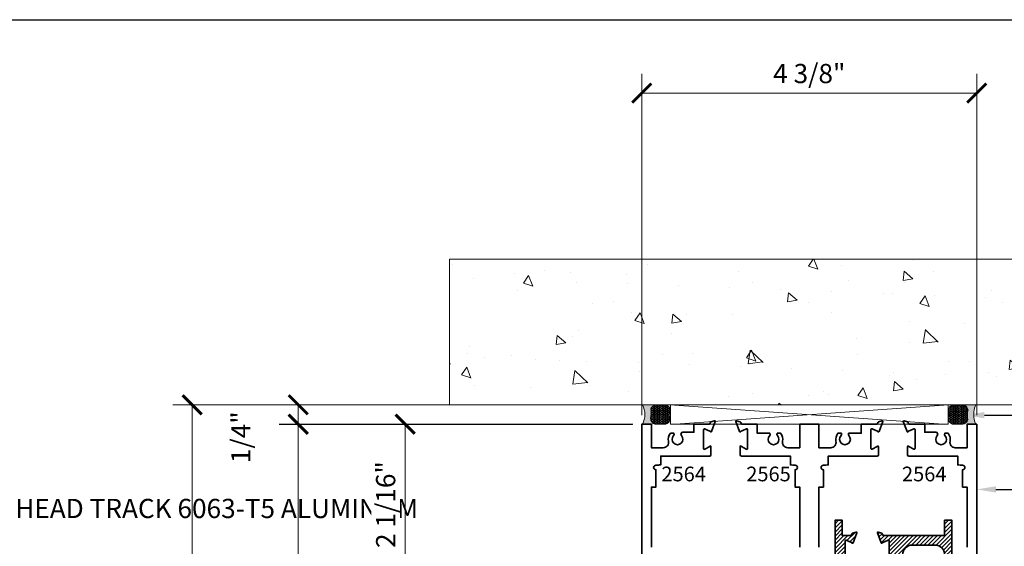
# Model space of a CAD drawing. Units: inches. Extents: x 10869 to 24807, y -8811 to -3616.
# Drawn here: x 11038 to 11051, y -3831 to -3824 of the extents above; entities that cross this region are included whole.
import ezdxf
from ezdxf import colors
from ezdxf.entities.mleader import LeaderData, LeaderLine
from ezdxf.math import Vec2, Vec3

# ---------------------------------------------------------------- set-up
doc = ezdxf.new("R2010")
doc.units = ezdxf.units.IN
doc.header["$LTSCALE"] = 0.5
doc.header["$MEASUREMENT"] = 0
doc.header["$PDSIZE"] = 1
doc.layers.get('Defpoints').update_dxf_attribs({"color": 251, "lineweight": 0})
for name, color, linetype, lineweight in [('Border', 7, 'Continuous', 25), ('By Others', 8, 'Continuous', 5), ('Dimensions', 7, 'Continuous', 13), ('PRL Setting', 6, 'Continuous', 20), ('PRLFrame', 134, 'Continuous', 35), ('PRLSetting', 6, 'Continuous', 20), ('Text', 252, 'Continuous', 30)]:
    doc.layers.add(name, color=color, linetype=linetype, lineweight=lineweight)
doc.styles.get("Standard").update_dxf_attribs({"font": 'arial.ttf'})
doc.dimstyles.new('PRL$0', dxfattribs={"dimtxt": 0.125, "dimasz": 0.125, "dimexe": 0.125, "dimexo": 0.0625, "dimgap": 0.0625, "dimtad": 1, "dimdec": 4, "dimzin": 3, "dimdsep": 46, "dimlunit": 4, "dimtxsty": 'Standard', "dimblk": 'ARCHTICK', "dimcen": 0, "dimclrd": 256, "dimclre": 256, "dimclrt": 256, "dimazin": 0, "dimtfac": 1, "dimtdec": 4, "dimtofl": 0, "dimtmove": 0, "dimatfit": 3, "dimfxl": 0.125, "dimtfill": 1, "dimfrac": 2, "dimtolj": 1, "dimtzin": 0, "dimlwd": -1, "dimlwe": -1, "dimarcsym": 0})
pattern_1 = [(45, (-42.42297854640856, -646.5286969525032), (-0.02651650429449553, 0.02651650429449553), [])]

# ---------------------------------------------------------------- blocks, each defined once
blk = doc.blocks.new('Dynblock-Sealant3')
at = {"layer": 'PRL Setting', "lineweight": -3}
h = blk.add_hatch(dxfattribs=at)
h.set_pattern_fill('HONEY', color=256, scale=0.1666666666666666)
h.set_pattern_definition([(0, (0, 0), (0.03124999999999999, 0.0180421959121758), [0.02083333333333333, -0.04166666666666666]), (120, (0, 0), (-0.03124999999999998, 0.0180421959121758), [0.02083333333333332, -0.04166666666666664]), (59.99999999999999, (0, 0), (6.938893903907228e-18, 0.03608439182435161), [-0.04166666666666665, 0.02083333333333333])])
h.paths.add_polyline_path([(-0.1583744156338251, 0.2877946912706195, 0.197622861483537), (-0.16362861724856, 0.3109811814396535, 0.1781934081232639), (-0.2561978488301974, 0.375), (-0.4310222997784909, 0.375, 0.09541692369056783), (-0.4671145600077522, 0.3680490913411654, 0.3205653304227348), (-0.5389970698695228, 0.2585547271251669, 0.1070890218518376), (-0.5323692901004599, 0.2329292479413344, -0.2200532177392305), (-0.5286103470211716, 0.1199428811040467, 0.1971983640054528), (-0.5291107394211454, 0.07249129028127838, 0.2294187004762123), (-0.449864203179459, 0), (-0.2402519359384314, 0, 0.3435090603726153), (-0.1562500000000002, 0.113382104053017, -0.0900193469034897)])
at = {"layer": 'PRL Setting'}
h = blk.add_hatch(color=256, dxfattribs=at)
edge = h.paths.add_edge_path()
edge.add_line((0, 0.375), (-0.2561978488290507, 0.375))
edge.add_arc((-0.2968777799687814, 0.2172425456155906), 0.1629179892196556, 35.125767951114085, 75.54049043261023, ccw=False)
edge.add_arc((-0.189187712072453, 0.2930007706581819), 0.0312499999999845, -9.589877105315225, 35.125767951116984, ccw=False)
edge.add_arc((0.3231379503013159, 0.2064404742977786), 0.4883366330377227, 170.4101228946807, 190.9855794753516)
edge.add_arc((-0.2710315728108981, 0.1106123631234368), 0.1148149856163851, -74.4499340415818, 1.3823096407652997, ccw=False)
edge.add_line((-0.2402519359347934, 0), (3.810285420513537e-13, 0))
edge.add_arc((0.3731777901703026, 0.1875), 0.4176337068263481, 153.3231490947053, 206.6768509051579, ccw=False)
blk.add_lwpolyline([(-0.5323692901001777, 0.2329292479407741, -0.1073450320601699), (-0.5389995510668086, 0.2586179536283453, -0.3204104769671941), (-0.467114560007758, 0.3680490913411631, -0.09541692369342575), (-0.4310222997773963, 0.375), (-0.2561978488301975, 0.375, -0.1781934081275193), (-0.1636286172470136, 0.3109811814374552, -0.1976228614784485), (-0.1583744156341709, 0.2877946912685729, 0.09001934690241879), (-0.15625, 0.1133821040530165, -0.3435090603726143), (-0.2402519359384314, 0), (-0.4498642031794589, 0, -0.2294187004830065), (-0.5291107394223218, 0.0724912902842334, -0.1971983639969396), (-0.5286103470207308, 0.1199428811050893, 0.2200532177358061)], format="xyb", close=True, dxfattribs=at)
blk.add_arc((0.3731777901703026, 0.1875), 0.4176337068251677, 153.3231490946955, 206.6768509053045, dxfattribs=at)
blk = doc.blocks.new('_ArchTick')
at = {"color": 0, "linetype": 'ByBlock', "const_width": 0.15}
blk.add_lwpolyline([(-0.5, -0.5), (0.5, 0.5)], dxfattribs=at)
blk = doc.blocks.new('_Open')
at = {"color": 0, "linetype": 'ByBlock', "lineweight": -2}
for p, q in [((-1, 0.1666666666666667), (0, 0)), ((-1, -0.1666666666666667), (0, 0)), ((0, 0), (-1, 0))]:
    blk.add_line(p, q, dxfattribs=at)
blk = doc.blocks.new('*D236')
at = {"layer": 'Defpoints', "color": 0, "transparency": 16777216}
for p in [(11045.99988188549, -3828.897533415316), (11040.14131938741, -3842.656099198634), (11044.28592807293, -3842.656099198634)]:
    blk.add_point(p, dxfattribs=at)
at = {"layer": 'Dimensions', "transparency": 16777216}
for p, q in [((11045.87488188549, -3828.897533415316), (11039.89131938741, -3828.897533415316)), ((11040.14131938741, -3828.897533415316), (11040.14131938741, -3842.406099198634))]:
    blk.add_line(p, q, dxfattribs=at)
at = {"layer": 'Dimensions', "transparency": 16777216, "xscale": 0.25, "yscale": 0.25, "zscale": 0.25}
for name, p, rotation in [('_ArchTick', (11040.14131938741, -3828.897533415316), 90), ('_Open', (11040.14131938741, -3842.656099198634), 270)]:
    blk.add_blockref(name, p, dxfattribs=dict(at, rotation=rotation))
at = {"layer": 'Dimensions', "transparency": 16777216, "insert": (11039.88697081988, -3835.651816306977), "char_height": 0.25, "attachment_point": 5, "rotation": 90, "bg_fill": 3, "box_fill_scale": 1.25, "bg_fill_color": 256, "bg_fill_true_color": 13158600, "bg_fill_transparency": 0}
blk.add_mtext('\\A1;ROUGH OPENING', dxfattribs=at)
blk = doc.blocks.new('*D237')
at = {"layer": 'Defpoints', "color": 0, "transparency": 16777216}
for p in [(11045.99988188549, -3828.897533415316), (11041.52040359128, -3829.151775907633), (11045.99281081768, -3829.151775907633)]:
    blk.add_point(p, dxfattribs=at)
at = {"layer": 'Dimensions', "transparency": 16777216}
for p, q in [((11045.87488188549, -3828.897533415316), (11041.27040359128, -3828.897533415316)), ((11041.52040359128, -3828.897533415316), (11041.52040359128, -3829.151775907633)), ((11045.86781081768, -3829.151775907633), (11041.27040359128, -3829.151775907633))]:
    blk.add_line(p, q, dxfattribs=at)
at = {"layer": 'Dimensions', "transparency": 16777216, "xscale": 0.25, "yscale": 0.25, "zscale": 0.25}
for p, rotation in [((11041.52040359128, -3828.897533415316), 90), ((11041.52040359128, -3829.151775907633), 270)]:
    blk.add_blockref('_ArchTick', p, dxfattribs=dict(at, rotation=rotation))
at = {"layer": 'Dimensions', "transparency": 16777216, "insert": (11040.7734759612, -3829.31858298133), "char_height": 0.25, "attachment_point": 5, "rotation": 90, "bg_fill": 3, "box_fill_scale": 1.25, "bg_fill_color": 256, "bg_fill_true_color": 13158600, "bg_fill_transparency": 0}
blk.add_mtext('\\A1;1/4"', dxfattribs=at)
blk = doc.blocks.new('*D238')
at = {"layer": 'Defpoints', "color": 0, "transparency": 16777216}
for p in [(11045.99988188549, -3829.148846975443), (11041.52040359128, -3842.656099198634), (11044.28592807293, -3842.656099198634)]:
    blk.add_point(p, dxfattribs=at)
at = {"layer": 'Dimensions', "transparency": 16777216}
for p, q in [((11045.87488188549, -3829.148846975443), (11041.27040359128, -3829.148846975443)), ((11041.52040359128, -3829.148846975443), (11041.52040359128, -3842.406099198634))]:
    blk.add_line(p, q, dxfattribs=at)
at = {"layer": 'Dimensions', "transparency": 16777216, "xscale": 0.25, "yscale": 0.25, "zscale": 0.25}
for name, p, rotation in [('_ArchTick', (11041.52040359128, -3829.148846975443), 90), ('_Open', (11041.52040359128, -3842.656099198634), 270)]:
    blk.add_blockref(name, p, dxfattribs=dict(at, rotation=rotation))
at = {"layer": 'Dimensions', "transparency": 16777216, "insert": (11041.26605502375, -3835.777473087041), "char_height": 0.25, "attachment_point": 5, "rotation": 90, "bg_fill": 3, "box_fill_scale": 1.25, "bg_fill_color": 256, "bg_fill_true_color": 13158600, "bg_fill_transparency": 0}
blk.add_mtext('\\A1;NET FRAME DIMENSION', dxfattribs=at)
blk = doc.blocks.new('*D239')
at = {"layer": 'Defpoints', "color": 0, "transparency": 16777216}
for p in [(11045.99988188549, -3829.148846975443), (11042.9118621388, -3831.238776717189), (11045.99988188549, -3831.238776717189)]:
    blk.add_point(p, dxfattribs=at)
at = {"layer": 'Dimensions', "transparency": 16777216}
for p, q in [((11045.87488188549, -3829.148846975443), (11042.6618621388, -3829.148846975443)), ((11042.9118621388, -3829.148846975443), (11042.9118621388, -3831.238776717189)), ((11045.87488188549, -3831.238776717189), (11042.6618621388, -3831.238776717189))]:
    blk.add_line(p, q, dxfattribs=at)
at = {"layer": 'Dimensions', "transparency": 16777216, "xscale": 0.25, "yscale": 0.25, "zscale": 0.25}
for p, rotation in [((11042.9118621388, -3829.148846975443), 90), ((11042.9118621388, -3831.238776717189), 270)]:
    blk.add_blockref('_ArchTick', p, dxfattribs=dict(at, rotation=rotation))
at = {"layer": 'Dimensions', "transparency": 16777216, "insert": (11042.6575988373, -3830.193811846318), "char_height": 0.25, "attachment_point": 5, "rotation": 90, "bg_fill": 3, "box_fill_scale": 1.25, "bg_fill_color": 256, "bg_fill_true_color": 13158600, "bg_fill_transparency": 0}
blk.add_mtext('\\A1;2 1/16"', dxfattribs=at)
blk = doc.blocks.new('*D242')
at = {"layer": 'Defpoints', "color": 0, "transparency": 16777216}
for p in [(11045.98988188549, -3824.844266186911), (11045.98988188549, -3829.158846975443), (11050.34651474102, -3829.158846975443)]:
    blk.add_point(p, dxfattribs=at)
at = {"layer": 'Dimensions', "transparency": 16777216}
for p, q in [((11045.98988188549, -3829.033846975443), (11045.98988188549, -3824.594266186911)), ((11050.34651474102, -3829.033846975443), (11050.34651474102, -3824.594266186911)), ((11050.34651474102, -3824.844266186911), (11045.98988188549, -3824.844266186911))]:
    blk.add_line(p, q, dxfattribs=at)
at = {"layer": 'Dimensions', "transparency": 16777216, "xscale": 0.25, "yscale": 0.25, "zscale": 0.25, "rotation": 180}
blk.add_blockref('_ArchTick', (11045.98988188549, -3824.844266186911), dxfattribs=at)
at = {"layer": 'Dimensions', "transparency": 16777216, "xscale": 0.25, "yscale": 0.25, "zscale": 0.25}
blk.add_blockref('_ArchTick', (11050.34651474102, -3824.844266186911), dxfattribs=at)
at = {"layer": 'Dimensions', "transparency": 16777216, "insert": (11048.16819831326, -3824.589917619381), "char_height": 0.25, "attachment_point": 5, "bg_fill": 3, "box_fill_scale": 1.25, "bg_fill_color": 256, "bg_fill_true_color": 13158600, "bg_fill_transparency": 0}
blk.add_mtext('\\A1;4 3/8"', dxfattribs=at)

msp = doc.modelspace()

# ---------------------------------------------------------------- hatches: boundary and pattern name
at = {"layer": 'By Others'}
h = msp.add_hatch(dxfattribs=at)
h.set_pattern_fill('AR-CONC', color=256, scale=0.2, angle=-90.00000000000001)
h.set_pattern_definition([(320, (15457.88433829693, 8564.91344532638), (-0.1255042699651905, -1.434520365201507), [0.15, -1.65]), (265, (15457.88433829693, 8564.91344532638), (1.504384267400024, 0.2775026672259998), [0.12, -1.32]), (10.45144445999999, (15457.87387960893, 8564.793901964382), (1.378879981937259, -1.157017693454224), [0.1274803839999999, -1.402284223999999]), (316.1842, (15458.28433829693, 8564.91344532638), (-0.3310385615861535, -2.134482661343145), [0.225, -2.475]), (6.635635489999989, (15458.25675168293, 8564.73557183638), (1.948237201549101, -1.869323891348457), [0.191220684, -2.10342752]), (261.1841639899999, (15458.28433829693, 8564.91344532638), (1.94823720053998, -1.869323890109547), [0.18, -1.980000002]), (291, (15458.18433829693, 8564.713445326382), (-0.8052377813306779, -1.193814104236923), [0.15, -1.65]), (236, (15458.18433829693, 8564.713445326382), (1.450300090093706, -0.4866306638431637), [0.12, -1.32]), (341.4514447399999, (15458.11723514893, 8564.61396081838), (0.6450623056127074, -1.680444753459942), [0.12748038, -1.402284224]), (307.5, (15457.88433829693, 8564.91344532638), (0.6657877076626231, -0.02431971063458146), [0, -1.303999999999994, 0, -1.339999999999995, 0, -1.324999999999995]), (277.5, (15457.88433829693, 8564.91344532638), (0.7888234237647204, -0.5261390748842973), [0, -0.7639999999999999, 0, -1.274, 0, -0.5049999999999999]), (237.5, (15457.88433829693, 8565.35944532638), (-0.04510974346875971, -1.067644872344818), [0, -0.5, 0, -1.56, 0, -2.07]), (227.5, (15457.88433829693, 8565.55944532638), (0.2002099646646353, -1.166372338684772), [0, -0.65, 0, -1.036, 0, -1.47])])
h.paths.add_polyline_path([(11053.1101750846, -3827.003878972455), (11053.1101750846, -3828.898846975441), (11043.48606182439, -3828.898846975441), (11043.48606182439, -3827.003878972455)])
at = {"layer": 'PRLFrame'}
h = msp.add_hatch(dxfattribs=at)
h.set_pattern_fill('ANSI31', color=256, scale=0.3)
h.set_pattern_definition(pattern_1)
h.paths.add_polyline_path([(11048.786740074, -3830.561064196799, 0.6370702608036242), (11048.7765077663, -3830.550831889096), (11048.73051609003, -3830.567571490282, 0.2216946626618668), (11048.72335898486, -3830.574728595447), (11048.71839203657, -3830.588375173722, -0.3152987888997936), (11048.70713925321, -3830.596254457457), (11048.59647128118, -3830.596254457455), (11048.59647128118, -3830.398776717147), (11048.50272210075, -3830.398776717147), (11048.50272210075, -3833.398706458848), (11048.584910335, -3833.398706458848), (11048.584910335, -3833.324777350327), (11048.59991020666, -3833.309777478676), (11048.59982248809, -3833.309689760103, -0.3866884820429091), (11048.58555074323, -3833.295418015253), (11048.584910335, -3833.294777607024), (11048.58554444214, -3833.294143499892, -0.1221129446515567), (11048.58754348141, -3833.287206681849), (11048.59478920015, -3833.27465672886), (11048.584910335, -3833.264777863719), (11048.59991020666, -3833.249777992066), (11048.584910335, -3833.234778120414), (11048.59991020666, -3833.219778248761), (11048.584910335, -3833.20477837711), (11048.599214563, -3833.190474149118, -0.3301765329900569), (11048.58729820752, -3833.177166506316), (11048.584910335, -3833.174778633805), (11048.58772900886, -3833.171959959951, -0.06660000254828907), (11048.58924371969, -3833.168281252607), (11048.59626005239, -3833.156128607887), (11048.584910335, -3833.1447788905), (11048.59991020666, -3833.129779018846), (11048.584910335, -3833.114779147195), (11048.59991020666, -3833.099779275543), (11048.584910335, -3833.08477940389), (11048.59921521567, -3833.070474523231, -0.3301727500987448), (11048.58729828798, -3833.057167613556), (11048.584910335, -3833.054779660585), (11048.58772872751, -3833.051961268084, -0.0666184937173138), (11048.58924371969, -3833.048281492606), (11048.59625976441, -3833.036129346687), (11048.584910335, -3833.024779917282), (11048.59991020666, -3833.009780045629), (11048.584910335, -3832.994780173975), (11048.59991020666, -3832.979780302324), (11048.584910335, -3832.964780430671), (11048.59921586836, -3832.95047489732, -0.3301689664333299), (11048.58729836849, -3832.937168720854), (11048.584910335, -3832.934780687367), (11048.58772844627, -3832.931962576104, -0.06663698258822004), (11048.58924371969, -3832.928281732607), (11048.59625947643, -3832.916130085486), (11048.584910335, -3832.904780944063), (11048.59991020666, -3832.889781072409), (11048.584910335, -3832.874781200758), (11048.59991020666, -3832.859781329106), (11048.584910335, -3832.844781457453), (11048.59921652107, -3832.830475271383, -0.3301651820433174), (11048.58729844906, -3832.817169828207), (11048.584910335, -3832.814781714148), (11048.58772816515, -3832.811963884008, -0.06665546914376835), (11048.58924371969, -3832.808281972607), (11048.59625918845, -3832.796130824285), (11048.584910335, -3832.784781970843), (11048.584910335, -3832.564592916143), (11048.70713925321, -3832.564592916143, -0.3152987889070502), (11048.71839203657, -3832.572472199877), (11048.72335898486, -3832.586118778152, 0.2216946626730992), (11048.73051609003, -3832.593275883318), (11048.7765077663, -3832.610015484503, 0.6370702608036137), (11048.786740074, -3832.599783176801), (11048.73867856551, -3832.467735267483, 0.7711059470048683), (11048.72330187595, -3832.469154157411, -0.2704954509016317), (11048.71815749407, -3832.475344450789), (11048.6566462519, -3832.497732711873, -0.8430390036106332), (11048.63338118751, -3832.493741058065), (11048.63338118751, -3832.24825433835, -0.5773502691874793), (11048.65134363041, -3832.23788371711), (11048.71521009405, -3832.274757037086, 1), (11048.73117670994, -3832.274757037078), (11048.73117670994, -3832.166425431834, 0.4142135623730951), (11048.71521009403, -3832.150458815929), (11048.59647128118, -3832.150458815929), (11048.59647128118, -3831.010388557671), (11048.71521009403, -3831.010388557671, 0.4142135623730949), (11048.73117670994, -3830.994421941765), (11048.73117670994, -3830.88609033652, 1), (11048.71521009405, -3830.886090336514), (11048.65134363041, -3830.92296365649, -0.577350269187482), (11048.63338118751, -3830.912593035249), (11048.63338118751, -3830.667106315535, -0.8430390036102258), (11048.6566462519, -3830.663114661726), (11048.71815749407, -3830.685502922809, -0.2704954509243723), (11048.72330187595, -3830.691693216187, 0.7711059470282514), (11048.73867856551, -3830.693112106116)])
h = msp.add_hatch(dxfattribs=at)
h.set_pattern_fill('ANSI31', color=256, scale=0.3)
h.set_pattern_definition(pattern_1)
h.paths.add_polyline_path([(11050.02272210075, -3830.398776717147), (11049.92897292031, -3830.398776717147), (11049.92897292031, -3830.596254457457), (11049.13442627143, -3830.596254457457, -0.3152987888952752), (11049.12317348807, -3830.588375173722), (11049.11820653978, -3830.574728595447, 0.2216946626618664), (11049.11104943461, -3830.567571490282), (11049.06505775834, -3830.550831889096, 0.6370702608036238), (11049.05482545064, -3830.561064196799), (11049.10288695913, -3830.693112106116, 0.7711059470282672), (11049.11826364869, -3830.691693216187, -0.2704954509243732), (11049.12340803057, -3830.685502922809), (11049.18491927273, -3830.663114661726, -0.8430390036106337), (11049.20818433712, -3830.667106315535), (11049.20818433712, -3830.912593035249, -0.5773502691874766), (11049.19022189423, -3830.92296365649), (11049.12635543058, -3830.886090336514, 1), (11049.1103888147, -3830.88609033652), (11049.1103888147, -3831.010388557671), (11049.14272210075, -3831.010388557671), (11049.14272210075, -3831.080388557671, 0.1803555091530491), (11049.17201256742, -3831.158949238444), (11049.21551808147, -3831.158949238438, 0.3382016005947371), (11049.21215026784, -3831.128787831597, -2.341209861877235), (11049.31329393365, -3831.128787831597, 0.3382016005947372), (11049.30992612002, -3831.158949238438), (11049.35343163407, -3831.158949238444, 0.1803555091528164), (11049.38272210075, -3831.080388557671), (11049.38272210075, -3830.846254457457, -0.4142135623730951), (11049.50772210075, -3830.721254457457), (11049.80397292031, -3830.721254457457, -0.4142135623730951), (11049.92897292031, -3830.846254457457), (11049.92897292031, -3832.314592916143, -0.4142135623730951), (11049.80397292031, -3832.439592916143), (11049.50772210075, -3832.439592916143, -0.4142135623730951), (11049.38272210075, -3832.314592916143), (11049.38272210075, -3832.080458815928, 0.1803555091508602), (11049.35343163407, -3832.001898135154), (11049.30992612002, -3832.00189813516, 0.3382016005947366), (11049.31329393365, -3832.032059542, -2.341209861877238), (11049.21215026784, -3832.032059542, 0.3382016005947364), (11049.21551808147, -3832.00189813516), (11049.17201256742, -3832.001898135154, 0.1803555091510926), (11049.14272210075, -3832.080458815928), (11049.14272210075, -3832.150458815929), (11049.1103888147, -3832.150458815929), (11049.1103888147, -3832.274757037078, 1), (11049.12635543058, -3832.274757037086), (11049.19022189423, -3832.23788371711, -0.5773502691874828), (11049.20818433712, -3832.24825433835), (11049.20818433712, -3832.493741058065, -0.843039003610639), (11049.18491927273, -3832.497732711873), (11049.12340803057, -3832.475344450789, -0.2704954509016306), (11049.11826364869, -3832.469154157411, 0.7711059470048884), (11049.10288695913, -3832.467735267483), (11049.05482545064, -3832.599783176801, 0.6370702608036205), (11049.06505775834, -3832.610015484503), (11049.11104943461, -3832.593275883318, 0.2216946626730994), (11049.11820653978, -3832.586118778152), (11049.12317348807, -3832.572472199877, -0.3152987889070515), (11049.13442627142, -3832.564592916143), (11049.94053386649, -3832.564592916143), (11049.94053386649, -3832.784781970843), (11049.93592006213, -3832.789395775204), (11049.94682401328, -3832.808281972607, -0.5773502691897667), (11049.9338336582, -3832.830781927608), (11049.92653433664, -3832.830781927608), (11049.94053386649, -3832.844781457453), (11049.92553399483, -3832.859781329106), (11049.94053386649, -3832.874781200758), (11049.92553399483, -3832.889781072409), (11049.94053386649, -3832.904780944063), (11049.93591977415, -3832.909395036404), (11049.94682401328, -3832.928281732607, -0.5773502691897664), (11049.9338336582, -3832.950781687608), (11049.92653512342, -3832.950781687608), (11049.94053386649, -3832.964780430671), (11049.92553399483, -3832.979780302324), (11049.94053386649, -3832.994780173975), (11049.92553399483, -3833.009780045629), (11049.94053386649, -3833.024779917282), (11049.93591948616, -3833.029394297605), (11049.94682401328, -3833.048281492606, -0.5773502691897666), (11049.9338336582, -3833.070781447607), (11049.9265359102, -3833.070781447607), (11049.94053386649, -3833.08477940389), (11049.92553399483, -3833.099779275543), (11049.94053386649, -3833.114779147195), (11049.92553399483, -3833.129779018846), (11049.94053386649, -3833.1447788905), (11049.93591919818, -3833.149393558806), (11049.94682401328, -3833.168281252607, -0.5773502691897666), (11049.9338336582, -3833.190781207607), (11049.92653669698, -3833.190781207607), (11049.94053386649, -3833.20477837711), (11049.92553399483, -3833.219778248761), (11049.94053386649, -3833.234778120414), (11049.92640938227, -3833.248902604629), (11049.92880098522, -3833.253044982456), (11049.94053386649, -3833.264777863719), (11049.93739005043, -3833.267921679779), (11049.94852425156, -3833.287206681848, -0.5773502691855389), (11049.93553389649, -3833.309706636849), (11049.92560483666, -3833.309706636849), (11049.92553399483, -3833.309777478676), (11049.94053386649, -3833.324777350327), (11049.94053386649, -3833.398706458848), (11050.02272210075, -3833.398706458848)])

# ---------------------------------------------------------------- linework, layer by layer
at = {"layer": 'Border'}
msp.add_lwpolyline([(10995.12601045874, -3823.890043893062), (11059.0641453186, -3823.890043893062), (11059.0641453186, -3869.055043893061), (10995.12601045874, -3869.055043893061)], close=True, dxfattribs=at)
at = {"layer": 'By Others'}
msp.add_lwpolyline([(11053.1101750846, -3827.003878972455), (11053.1101750846, -3828.898846975441), (11043.48606182439, -3828.898846975441), (11043.48606182439, -3827.003878972455)], close=True, dxfattribs=at)
at = {"layer": 'PRLFrame'}
for points in [[(11048.50272210075, -3833.398776717147), (11048.50272210075, -3830.398776717147), (11048.59647128118, -3830.398776717147), (11048.59647128118, -3830.596254457455), (11048.70713925321, -3830.596254457457, 0.3152987888997889), (11048.71839203657, -3830.588375173721), (11048.72335898486, -3830.574728595447, -0.221694662665668), (11048.73051609003, -3830.567571490282), (11048.7765077663, -3830.550831889096, -0.6370702608011644), (11048.786740074, -3830.561064196799), (11048.73867856551, -3830.693112106116, -0.771105947019142), (11048.72330187595, -3830.691693216187, 0.2704954509134477), (11048.71815749407, -3830.685502922809), (11048.6566462519, -3830.663114661726, 0.8430390036071256), (11048.63338118751, -3830.667106315535), (11048.63338118751, -3830.912593035248, 0.5773502691875692)], [(11050.02272210075, -3833.398776717147), (11050.02272210075, -3830.398776717147), (11049.92897292031, -3830.398776717147), (11049.92897292031, -3830.596254457457), (11049.13442627142, -3830.596254457457, -0.3152987888996579), (11049.12317348807, -3830.588375173721), (11049.11820653978, -3830.574728595447, 0.221694662665668), (11049.11104943461, -3830.567571490282), (11049.06505775834, -3830.550831889096, 0.6370702608021804), (11049.05482545064, -3830.561064196799), (11049.10288695913, -3830.693112106116, 0.7711059470191421), (11049.11826364869, -3830.691693216187, -0.2704954509134477), (11049.12340803057, -3830.685502922809), (11049.18491927273, -3830.663114661726, -0.8430390036079425), (11049.20818433712, -3830.667106315535), (11049.20818433712, -3830.912593035248, -0.577350269187912)], [(11049.38272210075, -3830.846254457457, -0.414213562373095), (11049.50772210075, -3830.721254457457), (11049.80397292031, -3830.721254457457, -0.4142135623733281), (11049.92897292031, -3830.846254457457)]]:
    msp.add_lwpolyline(points, format="xyb", dxfattribs=at)
at = {"layer": 'PRLSetting'}
for p, q in [((11049.90803203674, -3829.148846975443), (11046.35603262611, -3828.898846975441)), ((11046.42836930963, -3829.148846975443), (11049.98036872026, -3828.898846975441))]:
    msp.add_line(p, q, dxfattribs=at)
msp.add_lwpolyline([(11049.97549234672, -3829.148846975443), (11049.97549234672, -3828.898846975441), (11046.3609257001, -3828.898846975441), (11046.3609257001, -3829.148846975443)], close=True, dxfattribs=at)

# ---------------------------------------------------------------- block references
at = {"layer": 'PRLSetting', "xscale": -0.6701694936796081, "yscale": 0.6701694936796081, "zscale": 0.6701694936796081}
msp.add_blockref('Dynblock-Sealant3', (11045.99988188549, -3829.148846975443), dxfattribs=at)
at = {"layer": 'PRLSetting', "xscale": -0.6701694936796081, "yscale": 0.6701694936796081, "zscale": 0.6701694936796081, "rotation": 180}
msp.add_blockref('Dynblock-Sealant3', (11050.33651474102, -3828.897533415314), dxfattribs=at)

# ---------------------------------------------------------------- texts
at = {"layer": 'Text', "lineweight": -3}
for s, p in [('2564', (11046.24483435075, -3829.891801488574)), ('2565', (11047.34870091061, -3829.891801488574)), ('2564', (11049.37372599624, -3829.891801488574))]:
    msp.add_text(s, height=0.1910968739306079, dxfattribs=at).set_placement(p)

# ---------------------------------------------------------------- leaders
at = {"layer": 'Text'}
ml = msp.add_multileader_mtext('Standard', dxfattribs=at)
ml.set_content('{\\f@Arial Unicode MS|b0|i0|c0|p34;SUBSTRATE AS REQUIRED}', color=256)
ml.set_leader_properties()
ml.build(insert=Vec2(0, 0))
ml.multileader.update_dxf_attribs({"dogleg_length": 3.023383020733533, "arrow_head_size": 0.25, "scale": 2})
ctx = ml.context
ctx.base_point, ctx.scale, ctx.char_height, ctx.arrow_head_size, ctx.landing_gap_size, ctx.plane_origin = Vec3(11031.64367100919, -3827.93440523976), 2, 0.25, 0.25, 0.125, Vec3(11032.16967054318, -3829.431639257518)
notes = []
notes.append((ctx, [(0, (1, 1, 0), (11030.39647376015, -3827.93440523976), (1, 0), 1.247197249036701, [(0, [(11029.75137738897, -3827.934697279285)], 0, [])])]))
ctx.mtext.insert, ctx.mtext.width, ctx.mtext.flow_direction = Vec3(11031.76867100919, -3827.799599646309), 7.846600085882528, 5
ml = msp.add_multileader_mtext('Standard', dxfattribs=at)
ml.set_content('{\\f@Arial Unicode MS|b0|i0|c0|p34;SEALANT & BACKER ROD / SHIM\\P(AS REQUIRED)}', color=256)
ml.set_leader_properties()
ml.build(insert=Vec2(0, 0))
ml.multileader.update_dxf_attribs({"dogleg_length": 3.023383020733533, "arrow_head_size": 0.25, "scale": 2})
ctx = ml.context
ctx.base_point, ctx.scale, ctx.char_height, ctx.arrow_head_size, ctx.landing_gap_size, ctx.plane_origin = Vec3(11031.64367100919, -3829.061972540264), 2, 0.25, 0.25, 0.125, Vec3(11032.16967054318, -3830.559206558022)
notes.append((ctx, [(0, (1, 1, 0), (11030.39647376015, -3829.061972540264), (1, 0), 1.247197249036701, [(0, [(11028.73930287427, -3829.062264579788)], 0, [])])]))
ctx.mtext.insert, ctx.mtext.width, ctx.mtext.flow_direction = Vec3(11031.76867100919, -3828.908152622119), 7.846600085882528, 5
ml = msp.add_multileader_mtext('Standard', dxfattribs=at)
ml.set_content('\\A1;{\\f@Arial Unicode MS|b0|i0|c0|p34;2-1/16" X 4-3/8" THERMALLY BROKEN HEAD TRACK 6063-T5 ALUMINUM WITH  628 / CLEAR ANODIZED FINISH}', color=256)
ml.set_leader_properties()
ml.build(insert=Vec2(0, 0))
ml.multileader.update_dxf_attribs({"dogleg_length": 3.023383020733533, "arrow_head_size": 0.25, "scale": 2})
ctx = ml.context
ctx.base_point, ctx.scale, ctx.char_height, ctx.arrow_head_size, ctx.landing_gap_size, ctx.plane_origin = Vec3(11053.173234842, -3829.996954442186), 2, 0.25, 0.25, 0.125, Vec3(11053.81360303639, -3831.494188459944)
notes.append((ctx, [(0, (1, 1, 0), (11052.04040625337, -3829.996954442186), (1, 0), 1.132828588637579, [(0, [(11050.34651474102, -3829.99724648171)], 0, [])])]))
ctx.mtext.insert, ctx.mtext.width, ctx.mtext.flow_direction = Vec3(11053.298234842, -3829.869822791435), 5.839385461982602, 5
ml = msp.add_multileader_mtext('Standard', dxfattribs=at)
ml.set_content('\\A1;{\\f@Arial Unicode MS|b0|i0|c0|p34;2-1/16" X 4-3/8" THERMALLY BROKEN HEAD TRACK 6063-T5 ALUMINUM WITH  628 / CLEAR ANODIZED FINISH}', color=256)
ml.set_leader_properties()
ml.build(insert=Vec2(0, 0))
ml.multileader.update_dxf_attribs({"dogleg_length": 3.023383020733533, "arrow_head_size": 0.25, "scale": 2})
ctx = ml.context
ctx.base_point, ctx.scale, ctx.char_height, ctx.arrow_head_size, ctx.landing_gap_size, ctx.plane_origin = Vec3(11031.71714599459, -3830.246709128481), 2, 0.25, 0.25, 0.125, Vec3(11032.35751418897, -3831.743943146239)
notes.append((ctx, [(0, (1, 1, 0), (11030.58431740595, -3830.246709128481), (1, 0), 1.132828588637579, [(0, [(11029.03757179255, -3830.247001168005)], 0, [])])]))
ctx.mtext.insert, ctx.mtext.width, ctx.mtext.flow_direction = Vec3(11031.84214599459, -3830.11957747773), 5.839385461982602, 5
for ctx, leaders in notes:
    for number, flags, end, landing, length, lines in leaders:
        leader = LeaderData()
        leader.index, (leader.has_last_leader_line, leader.has_dogleg_vector, leader.attachment_direction) = number, flags
        leader.last_leader_point, leader.dogleg_vector, leader.dogleg_length = Vec3(end), Vec3(landing), length
        for number, points, colour, breaks in lines:
            line = LeaderLine()
            line.index, line.vertices, line.color, line.breaks = number, Vec3.list(points), colors.encode_raw_color(colour), breaks
            leader.lines.append(line)
        ctx.leaders.append(leader)

# ---------------------------------------------------------------- next in the draw order: dimensions: what is measured, and where the dimension line sits
at = {"layer": 'Dimensions'}
dim = msp.add_linear_dim(base=(11040.14131938741, -3842.656099198634), p1=(11045.99988188549, -3828.897533415314), p2=(11044.28592807293, -3842.656099198633), angle=270, text='ROUGH OPENING', dimstyle='PRL$0', override={"dimblk1": 'ArchTick', "dimblk2": 'Open', "dimsah": 1, "dimse2": 1}, dxfattribs=at)
dim.commit()
dim.dimension.update_dxf_attribs({"geometry": '*D236', "text_midpoint": (11039.88697081988, -3835.651816306977)})

# ---------------------------------------------------------------- next in the draw order: dimensions: what is measured, and where the dimension line sits
dim = msp.add_linear_dim(base=(11041.52040359128, -3829.151775907633), p1=(11045.99988188549, -3828.897533415314), p2=(11045.99281081768, -3829.151775907631), angle=90, dimstyle='PRL$0', dxfattribs=at)
dim.commit()
dim.dimension.update_dxf_attribs({"geometry": '*D237', "text_midpoint": (11041.0277392627, -3829.31858298133), "dimtype": 160})

# ---------------------------------------------------------------- next in the draw order: dimensions: what is measured, and where the dimension line sits
dim = msp.add_linear_dim(base=(11041.52040359128, -3842.656099198634), p1=(11045.99988188549, -3829.148846975441), p2=(11044.28592807293, -3842.656099198633), angle=270, text='NET FRAME DIMENSION', dimstyle='PRL$0', override={"dimblk1": 'ArchTick', "dimblk2": 'Open', "dimsah": 1, "dimse2": 1}, dxfattribs=at)
dim.commit()
dim.dimension.update_dxf_attribs({"geometry": '*D238', "text_midpoint": (11041.26605502375, -3835.777473087041)})

# ---------------------------------------------------------------- next in the draw order: dimensions: what is measured, and where the dimension line sits
dim = msp.add_linear_dim(base=(11042.9118621388, -3831.238776717189), p1=(11045.99988188549, -3829.148846975441), p2=(11045.99988188549, -3831.238776717187), angle=90, dimstyle='PRL$0', dxfattribs=at)
dim.commit()
dim.dimension.update_dxf_attribs({"geometry": '*D239', "text_midpoint": (11042.6575988373, -3830.193811846318)})

# ---------------------------------------------------------------- next in the draw order: dimensions: what is measured, and where the dimension line sits
dim = msp.add_linear_dim(base=(11045.98988188549, -3824.844266186911), p1=(11050.34651474102, -3829.158846975443), p2=(11045.98988188549, -3829.158846975443), dimstyle='PRL$0', dxfattribs=at)
dim.commit()
dim.dimension.update_dxf_attribs({"geometry": '*D242', "text_midpoint": (11048.16819831326, -3824.589917619381)})

# ---------------------------------------------------------------- next in the draw order: linework, layer by layer
at = {"layer": 'PRLFrame'}
for points in [[(11045.98988188549, -3831.238776717189), (11045.98988188549, -3829.148846975445), (11046.11489087318, -3829.148846975445), (11046.11489087318, -3829.455826483486), (11046.26934045007, -3829.455826483486, 0.474169805066371), (11046.33677886888, -3829.370963225368, -0.2362030937069881), (11046.36333056605, -3829.266911294671), (11046.4068360801, -3829.266911294676, -0.3382016006016142), (11046.40346826647, -3829.297072701517, 2.341209861848268), (11046.50461193228, -3829.297072701517, -0.6602708382601982), (11046.52267330117, -3829.254787246541), (11046.66662953689, -3829.254787246541), (11046.66662953689, -3829.148846975445), (11046.86539659027, -3829.148846975445, 0.3152987889000298), (11046.87664937363, -3829.140967691709), (11046.88161632192, -3829.127321113435, -0.2216946626655749), (11046.88877342708, -3829.12016400827), (11046.93476510335, -3829.103424407084, -0.6370702608033832), (11046.94499741105, -3829.113656714787), (11046.89693590257, -3829.245704624104, -0.7711059470191445), (11046.881559213, -3829.244285734175, 0.2704954509133551), (11046.87641483112, -3829.238095440799), (11046.81490358896, -3829.215707179715, 0.843039003608886), (11046.79163852457, -3829.219698833523), (11046.79163852457, -3829.465185553237, 0.577350269187358), (11046.80960096746, -3829.475556174478), (11046.87346743111, -3829.438682854502, -1), (11046.88943404699, -3829.438682854515), (11046.88943404699, -3829.547014459754, -0.414213562373095), (11046.87346743109, -3829.562981075659), (11046.23639087317, -3829.562981075659), (11046.23639087317, -3829.677678123556, 0.001182653393744565), (11046.17389087317, -3829.681811502948, 0.9999999999999999), (11046.17389087317, -3829.741811502948), (11046.17389087317, -3829.966270640663), (11046.11489087317, -3829.966270640663), (11046.11489087317, -3830.746776717188)], [(11048.04318932557, -3830.746776717188), (11048.04318932557, -3829.966270640663), (11047.98418932557, -3829.966270640663), (11047.98418932557, -3829.741811502948, 1.00000000000006), (11047.98418932557, -3829.681811502948, 0.001182653393744843), (11047.92168932557, -3829.677678123556), (11047.92168932557, -3829.562981075659), (11047.28461276766, -3829.562981075659, -0.414213562373095), (11047.26864615175, -3829.547014459754), (11047.26864615175, -3829.438682854515, -0.9999999999999997), (11047.28461276764, -3829.438682854502), (11047.34847923128, -3829.475556174478, 0.5773502691873713), (11047.36644167418, -3829.465185553237), (11047.36644167418, -3829.219698833523, 0.843039003608886), (11047.34317660979, -3829.215707179715), (11047.28166536762, -3829.238095440799, 0.2704954509132429), (11047.27652098574, -3829.244285734175, -0.7711059470191736), (11047.26114429618, -3829.245704624104), (11047.21308278769, -3829.113656714787, -0.6370702608033832), (11047.2233150954, -3829.103424407084), (11047.26930677167, -3829.12016400827, -0.221694662665575), (11047.27646387683, -3829.127321113435), (11047.28143082512, -3829.140967691709, 0.3152987889000299), (11047.29268360848, -3829.148846975445), (11047.49145066186, -3829.148846975445), (11047.49145066186, -3829.26691129466), (11047.6568360801, -3829.266911294676, -0.3382016006016155), (11047.65346826647, -3829.297072701517, 2.341209861848268), (11047.75461193228, -3829.297072701517, -0.3382016006016142), (11047.75124411865, -3829.266911294676), (11047.7947496327, -3829.266911294671, -0.2362030937069882), (11047.82130132987, -3829.370963225368, 0.474169805066371), (11047.88873974868, -3829.455826483486), (11048.04318932557, -3829.455826483486), (11048.04318932557, -3829.148846975445), (11048.29320730094, -3829.148846975445), (11048.29320730094, -3829.455826483486), (11048.44765687783, -3829.455826483486, 0.4741698050663718), (11048.51509529665, -3829.370963225368, -0.2362030937069874), (11048.54164699381, -3829.266911294671), (11048.58515250786, -3829.266911294676, -0.3382016006016145), (11048.58178469424, -3829.297072701517, 2.341209861848263), (11048.68292836004, -3829.297072701517, -0.3382016006016156), (11048.67956054642, -3829.266911294676), (11048.84494596465, -3829.26691129466), (11048.84494596465, -3829.148846975445), (11049.04371301803, -3829.148846975445, 0.3152987889000298), (11049.05496580139, -3829.140967691709), (11049.05993274968, -3829.127321113435, -0.2216946626655749), (11049.06708985485, -3829.12016400827), (11049.11308153112, -3829.103424407084, -0.6370702608033832), (11049.12331383882, -3829.113656714787), (11049.07525233033, -3829.245704624104, -0.7711059470191736), (11049.05987564077, -3829.244285734175, 0.2704954509132429), (11049.05473125889, -3829.238095440799), (11048.99322001673, -3829.215707179715, 0.843039003608886), (11048.96995495234, -3829.219698833523), (11048.96995495234, -3829.465185553237, 0.5773502691873713), (11048.98791739523, -3829.475556174478), (11049.05178385887, -3829.438682854502, -1), (11049.06775047476, -3829.438682854515), (11049.06775047476, -3829.547014459754, -0.414213562373095), (11049.05178385885, -3829.562981075659), (11048.41470730094, -3829.562981075659), (11048.41470730094, -3829.677678123556, 0.001182653393744843), (11048.35220730094, -3829.681811502948, 1.000000000000059), (11048.35220730094, -3829.741811502948), (11048.35220730094, -3829.966270640663), (11048.29320730094, -3829.966270640663), (11048.29320730094, -3830.746776717188)], [(11050.34651474102, -3831.238776717189), (11050.34651474102, -3829.148846975445), (11050.22150575334, -3829.148846975445), (11050.22150575334, -3829.455826483486), (11050.06705617645, -3829.455826483486, -0.474169805066371), (11049.99961775764, -3829.370963225368, 0.2362030937069881), (11049.97306606047, -3829.266911294671), (11049.92956054642, -3829.266911294676, 0.3382016006016142), (11049.93292836004, -3829.297072701517, -2.341209861848268), (11049.83178469424, -3829.297072701517, 0.6602708382601982), (11049.81372332534, -3829.254787246541), (11049.66976708963, -3829.254787246541), (11049.66976708963, -3829.148846975445), (11049.47100003625, -3829.148846975445, -0.3152987889000298), (11049.45974725289, -3829.140967691709), (11049.4547803046, -3829.127321113435, 0.2216946626655749), (11049.44762319943, -3829.12016400827), (11049.40163152316, -3829.103424407084, 0.6370702608033832), (11049.39139921546, -3829.113656714787), (11049.43946072395, -3829.245704624104, 0.7711059470191445), (11049.45483741351, -3829.244285734175, -0.2704954509133551), (11049.45998179539, -3829.238095440799), (11049.52149303755, -3829.215707179715, -0.843039003608886), (11049.54475810194, -3829.219698833523), (11049.54475810194, -3829.465185553237, -0.577350269187358), (11049.52679565905, -3829.475556174478), (11049.46292919541, -3829.438682854502, 1), (11049.44696257952, -3829.438682854515), (11049.44696257952, -3829.547014459754, 0.414213562373095), (11049.46292919543, -3829.562981075659), (11050.10000575334, -3829.562981075659), (11050.10000575334, -3829.677678123556, -0.001182653393744565), (11050.16250575334, -3829.681811502948, -0.9999999999999999), (11050.16250575334, -3829.741811502948), (11050.16250575334, -3829.966270640663), (11050.22150575334, -3829.966270640663), (11050.22150575334, -3830.746776717188)]]:
    msp.add_lwpolyline(points, format="xyb", dxfattribs=at)

# ---------------------------------------------------------------- next in the draw order: leaders
at = {"layer": 'Text'}
ml = msp.add_multileader_mtext('Standard', dxfattribs=at)
ml.set_content('{\\f@Arial Unicode MS|b0|i0|c0|p34;SEALANT & BACKER ROD / SHIM\\P(AS REQUIRED)}', color=256)
ml.set_leader_properties()
ml.build(insert=Vec2(0, 0))
ml.multileader.update_dxf_attribs({"dogleg_length": 3.023383020733533, "arrow_head_size": 0.25, "scale": 2})
ctx = ml.context
ctx.base_point, ctx.scale, ctx.char_height, ctx.arrow_head_size, ctx.landing_gap_size, ctx.plane_origin = Vec3(11053.0997598566, -3829.031224104978), 2, 0.25, 0.25, 0.125, Vec3(11053.62575939059, -3830.528458122736)
notes = []
notes.append((ctx, [(0, (1, 1, 0), (11051.85256260757, -3829.031224104978), (1, 0), 1.247197249036701, [(0, [(11050.19539172168, -3829.031516144502)], 0, [])])]))
ctx.mtext.insert, ctx.mtext.width, ctx.mtext.flow_direction = Vec3(11053.2247598566, -3828.877404186833), 7.846600085882528, 5
for ctx, leaders in notes:
    for number, flags, end, landing, length, lines in leaders:
        leader = LeaderData()
        leader.index, (leader.has_last_leader_line, leader.has_dogleg_vector, leader.attachment_direction) = number, flags
        leader.last_leader_point, leader.dogleg_vector, leader.dogleg_length = Vec3(end), Vec3(landing), length
        for number, points, colour, breaks in lines:
            line = LeaderLine()
            line.index, line.vertices, line.color, line.breaks = number, Vec3.list(points), colors.encode_raw_color(colour), breaks
            leader.lines.append(line)
        ctx.leaders.append(leader)

doc.saveas('drawing.dxf')
